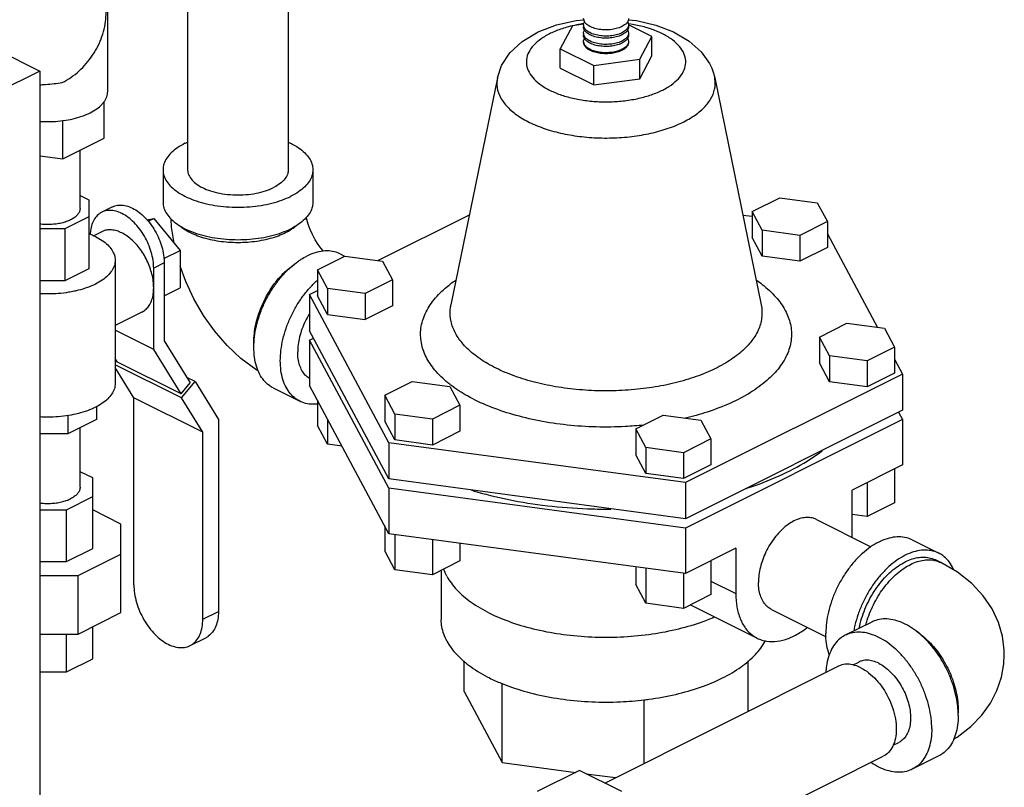
# Model space of a CAD drawing. Units: inches. Extents: x -66 to 65, y -44 to 69.
# Drawn here: x 57 to 65, y 49 to 55 of the extents above; entities that cross this region are included whole.
import ezdxf

# ---------------------------------------------------------------- set-up
doc = ezdxf.new("R2010")
doc.units = ezdxf.units.IN
doc.header["$LTSCALE"] = 1.21
doc.header["$MEASUREMENT"] = 0
doc.layers.get('0').update_dxf_attribs({"linetype": 'CONTINUOUS'})
doc.layers.add('02___PRT_ALL_AXES', color=7, linetype='CONTINUOUS')

msp = doc.modelspace()

# ---------------------------------------------------------------- linework, layer by layer
at = {"color": 7, "linetype": 'Continuous'}
for p, q in [((58.6691, 57.0634), (58.6691, 54.1869)), ((59.5091, 57.0634), (59.5091, 54.1869)), ((58.0019, 54.8391), (58.0019, 56.517)), ((55.738, 55.8597), (57.4356, 55.0109)), ((61.8799, 55.3896), (61.7771, 55.1979)), ((61.9723, 55.402), (61.8799, 55.3896)), ((61.9794, 55.4242), (61.973, 55.4484)), ((62.3417, 55.4207), (62.348, 55.3965)), ((62.5439, 55.3006), (62.3489, 55.3981)), ((62.3417, 55.3514), (62.348, 55.3272)), ((62.4412, 55.1089), (62.5439, 55.3006)), ((62.5439, 55.1382), (62.5439, 55.3006)), ((61.9794, 55.2336), (61.973, 55.2579)), ((61.9794, 55.225), (61.973, 55.2492)), ((62.3417, 55.2822), (62.348, 55.2579)), ((61.7771, 55.1979), (62.0578, 55.0575)), ((61.7771, 55.0355), (61.7771, 55.1979)), ((62.4412, 54.9465), (62.5439, 55.1382)), ((62.0578, 55.0575), (62.4412, 55.1089)), ((62.0578, 54.8952), (62.0578, 55.0575)), ((62.4412, 54.9465), (62.4412, 55.1089)), ((57.4356, 55.0109), (55.8888, 54.2375)), ((57.4356, 55.0109), (57.4356, 48.9487)), ((61.7771, 55.0355), (62.0578, 54.8952)), ((62.0578, 54.8952), (62.4412, 54.9465)), ((63.0672, 54.9543), (63.0672, 54.9543)), ((57.9724, 54.4513), (57.9724, 54.7573)), ((57.628, 54.2791), (57.628, 54.5973)), ((57.628, 54.2791), (57.9724, 54.4513)), ((57.7719, 53.8648), (57.7719, 54.351)), ((57.4356, 54.3048), (57.628, 54.2791)), ((58.4641, 54.1869), (58.4641, 53.9163)), ((59.7141, 54.1869), (59.7141, 53.9163)), ((57.7719, 53.9729), (57.8456, 53.936)), ((57.8456, 53.936), (57.8456, 53.3606)), ((63.3802, 53.8388), (63.6099, 53.9536)), ((63.6099, 53.9536), (63.9236, 53.9115)), ((63.9236, 53.9115), (64.0076, 53.7547)), ((58.0413, 53.8772), (57.9529, 53.833)), ((63.4643, 53.6819), (63.3802, 53.8388)), ((63.3802, 53.8388), (63.3802, 53.6222)), ((57.8456, 53.7936), (57.6443, 53.6929)), ((58.3298, 53.7687), (58.3858, 53.7803)), ((58.3397, 53.7573), (58.3858, 53.7803)), ((58.3858, 53.7803), (58.6067, 53.5136)), ((60.257, 53.4307), (61.0201, 53.8122)), ((63.3016, 53.8092), (63.3802, 53.7986)), ((64.0076, 53.7547), (63.778, 53.6399)), ((64.0076, 53.7547), (64.0076, 53.5382)), ((57.6443, 53.6929), (57.4356, 53.6929)), ((57.6443, 53.6929), (57.6443, 53.2599)), ((57.9529, 53.6706), (57.8853, 53.6368)), ((63.778, 53.6399), (63.4643, 53.6819)), ((63.4643, 53.6819), (63.4643, 53.4654)), ((64.0076, 53.6532), (64.4262, 52.8721)), ((63.4643, 53.4654), (63.3802, 53.6222)), ((63.778, 53.6399), (63.778, 53.4234)), ((58.4713, 53.4458), (58.6067, 53.5136)), ((58.6067, 53.5136), (58.6067, 53.2011)), ((64.0076, 53.5382), (63.778, 53.4234)), ((58.0644, 53.4318), (58.0644, 52.4034)), ((58.4742, 53.4092), (58.3858, 53.365)), ((58.4742, 53.4092), (58.4742, 52.7597)), ((59.7522, 53.3527), (59.9819, 53.4675)), ((59.9431, 53.4844), (59.9793, 53.4663)), ((59.9819, 53.4675), (60.2956, 53.4255)), ((60.2956, 53.4255), (60.3796, 53.2686)), ((63.778, 53.4234), (63.4643, 53.4654)), ((57.8456, 53.3606), (57.6443, 53.2599)), ((58.3858, 52.6865), (58.3858, 53.365)), ((59.7522, 53.3527), (59.7522, 53.1362)), ((59.8363, 53.1958), (59.7522, 53.3527)), ((57.6443, 53.2599), (57.4356, 53.2599)), ((60.3796, 53.2686), (60.15, 53.1538)), ((60.3796, 53.2686), (60.3796, 53.0521)), ((58.4742, 53.1348), (58.6067, 53.2011)), ((59.6859, 53.1451), (59.7522, 53.1783)), ((60.15, 53.1538), (59.8363, 53.1958)), ((59.8363, 53.1958), (59.8363, 52.9793)), ((60.3489, 51.9077), (59.6859, 53.1451)), ((59.6859, 53.1451), (59.6859, 52.8441)), ((59.8363, 52.9793), (59.7522, 53.1362)), ((60.15, 53.1538), (60.15, 52.9373)), ((58.2883, 52.9998), (58.0644, 52.8878)), ((60.3796, 53.0521), (60.15, 52.9373)), ((60.8658, 53.0586), (60.8659, 53.0587)), ((59.8363, 52.9793), (60.15, 52.9373)), ((58.3858, 52.6865), (58.0644, 52.8472)), ((60.3489, 51.6068), (59.6859, 52.8441)), ((63.9415, 52.7914), (64.1711, 52.9063)), ((64.1711, 52.9063), (64.4848, 52.8642)), ((64.4848, 52.8642), (64.5689, 52.7074)), ((58.4742, 52.7597), (58.6909, 52.4082)), ((59.6859, 52.7662), (59.7188, 52.7827)), ((60.3489, 51.5288), (59.6859, 52.7662)), ((59.6859, 52.7662), (59.6859, 52.3873)), ((64.0255, 52.6346), (63.9415, 52.7914)), ((63.9415, 52.7914), (63.9415, 52.5749)), ((58.6144, 52.3158), (58.3858, 52.6865)), ((64.5689, 52.7074), (64.3392, 52.5926)), ((64.5689, 52.7074), (64.5689, 52.4909)), ((58.0841, 52.581), (58.0644, 52.6129)), ((58.0644, 52.5949), (58.0707, 52.6026)), ((64.3392, 52.5926), (64.0255, 52.6346)), ((64.0255, 52.6346), (64.0255, 52.4181)), ((64.3392, 52.5926), (64.3392, 52.3761)), ((64.5689, 52.6059), (64.6352, 52.482)), ((58.6181, 52.2826), (58.0644, 52.5594)), ((58.2204, 52.2832), (58.0644, 52.5361)), ((58.6144, 52.3158), (58.0841, 52.581)), ((64.0255, 52.4181), (63.9415, 52.5749)), ((58.6181, 52.2826), (58.7314, 52.4193)), ((58.7314, 52.4193), (58.663, 52.4535)), ((58.7314, 52.4193), (58.9257, 52.1043)), ((60.3135, 52.3054), (60.5431, 52.4202)), ((60.5431, 52.4202), (60.8568, 52.3782)), ((64.6352, 52.482), (62.8236, 51.5762)), ((64.5689, 52.4909), (64.3392, 52.3761)), ((64.6352, 52.482), (64.6352, 52.181)), ((58.6144, 52.3158), (58.6909, 52.4082)), ((59.3841, 52.3663), (59.605, 52.2559)), ((60.3489, 51.15), (59.6859, 52.3873)), ((60.8568, 52.3782), (60.9409, 52.2213)), ((64.3392, 52.3761), (64.0255, 52.4181)), ((58.7949, 51.996), (58.2204, 52.2832)), ((58.2204, 50.7225), (58.2204, 52.2832)), ((58.7949, 51.996), (58.6181, 52.2826)), ((59.7522, 52.2634), (59.7522, 52.0537)), ((60.3135, 52.3054), (60.3135, 52.0889)), ((60.3975, 52.1485), (60.3135, 52.3054)), ((57.9081, 52.2095), (57.9081, 52.1027)), ((60.9409, 52.2213), (60.7112, 52.1065)), ((60.9409, 52.2213), (60.9409, 52.0048)), ((64.6352, 52.181), (62.8236, 51.2752)), ((57.6702, 52.1352), (57.6702, 51.9838)), ((57.9081, 52.1027), (57.6702, 51.9838)), ((58.9257, 52.1043), (58.9257, 50.5006)), ((59.8363, 52.1066), (59.8363, 51.8968)), ((60.7112, 52.1065), (60.3975, 52.1485)), ((60.3975, 52.1485), (60.3975, 51.932)), ((60.7112, 52.1065), (60.7112, 51.89)), ((62.4081, 52.0248), (62.6377, 52.1396)), ((62.6377, 52.1396), (62.9514, 52.0976)), ((64.6352, 52.1031), (62.8236, 51.1973)), ((62.9514, 52.0976), (63.0355, 51.9407)), ((64.6023, 52.1646), (64.6352, 52.1031)), ((64.6352, 52.1031), (64.6352, 51.7242)), ((57.7719, 51.5374), (57.7719, 52.0346)), ((59.8363, 51.8968), (59.7522, 52.0537)), ((60.3975, 51.932), (60.3135, 52.0889)), ((62.4922, 51.8679), (62.4081, 52.0248)), ((62.4081, 52.0248), (62.4081, 51.8083)), ((57.6702, 51.9838), (57.4356, 51.9838)), ((58.7949, 50.4352), (58.7949, 51.996)), ((60.7112, 51.89), (60.3975, 51.932)), ((60.9409, 52.0048), (60.7112, 51.89)), ((63.0355, 51.9407), (62.8059, 51.8259)), ((63.0355, 51.9407), (63.0355, 51.7242)), ((59.9574, 51.8806), (59.8363, 51.8968)), ((62.8236, 51.5762), (60.3489, 51.9077)), ((60.3489, 51.9077), (60.3489, 51.6068)), ((62.8059, 51.8259), (62.4922, 51.8679)), ((62.4922, 51.8679), (62.4922, 51.6514)), ((62.4922, 51.6514), (62.4081, 51.8083)), ((62.8059, 51.8259), (62.8059, 51.6094)), ((63.0355, 51.7242), (62.8059, 51.6094)), ((64.5689, 51.691), (64.5689, 51.4084)), ((57.8769, 51.615), (57.7719, 51.6675)), ((57.8769, 51.0267), (57.8769, 51.615)), ((62.8236, 51.2752), (60.3489, 51.6068)), ((62.8059, 51.6094), (62.4922, 51.6514)), ((62.8236, 51.1973), (60.3489, 51.5288)), ((60.3489, 51.5288), (60.3489, 51.15)), ((62.8236, 51.5762), (62.8236, 51.2752)), ((64.3392, 51.5762), (64.3392, 51.2935)), ((57.6572, 51.3499), (57.8769, 51.4597)), ((64.5689, 51.4084), (64.3392, 51.2935)), ((57.4356, 51.3499), (57.6572, 51.3499)), ((57.6572, 50.9169), (57.6572, 51.3499)), ((58.1113, 51.2306), (57.8769, 51.3477)), ((64.3392, 51.2935), (64.2156, 51.3101)), ((58.1113, 50.491), (58.1113, 51.2306)), ((60.3135, 51.2161), (60.3135, 51.0063)), ((62.8236, 51.1973), (62.8236, 50.8184)), ((63.9173, 51.2681), (64.3712, 51.0411)), ((62.8236, 50.8184), (60.3489, 51.15)), ((60.3975, 51.1435), (60.3975, 50.8495)), ((57.6572, 50.9169), (57.8769, 51.0267)), ((60.7112, 51.1014), (60.7112, 50.8075)), ((60.9409, 51.0707), (60.9409, 50.9223)), ((64.7161, 51.0979), (64.937, 50.9874)), ((57.7543, 50.7997), (58.1113, 50.9781)), ((60.3975, 50.8495), (60.3135, 51.0063)), ((57.4356, 50.9169), (57.6572, 50.9169)), ((60.9409, 50.9223), (60.7112, 50.8075)), ((62.4081, 50.8741), (62.4081, 50.7257)), ((62.4922, 50.8628), (62.4922, 50.5689)), ((63.0355, 50.9243), (63.0355, 50.6417)), ((64.9533, 50.9094), (64.9091, 50.9315)), ((57.4356, 50.7997), (57.7543, 50.7997)), ((57.7543, 50.3125), (57.7543, 50.7997)), ((60.7112, 50.8075), (60.3975, 50.8495)), ((62.8059, 50.8208), (62.8059, 50.5268)), ((62.4922, 50.5689), (62.4081, 50.7257)), ((63.0355, 50.6417), (62.8059, 50.5268)), ((62.8059, 50.5268), (62.4922, 50.5689)), ((57.7543, 50.3125), (58.1113, 50.491)), ((58.7949, 50.4352), (58.9257, 50.5006)), ((63.5416, 50.5168), (63.9965, 50.2893)), ((57.8769, 50.1065), (57.8769, 50.3738)), ((64.378, 50.4129), (64.157, 50.3024)), ((57.4356, 50.3125), (57.7543, 50.3125)), ((57.6572, 49.9967), (57.6572, 50.3125)), ((58.6893, 50.2155), (58.8201, 50.2809)), ((57.6572, 49.9967), (57.8769, 50.1065)), ((60.9755, 49.833), (60.9755, 50.0885)), ((62.1491, 49.0692), (64.0979, 50.0436)), ((63.3456, 49.6675), (63.3456, 50.0885)), ((64.2213, 50.055), (64.2688, 50.0788)), ((57.4356, 49.9967), (57.6572, 49.9967)), ((61.293, 49.2404), (61.293, 49.9019)), ((60.9755, 49.833), (61.293, 49.2404)), ((62.4781, 49.2337), (62.4781, 49.7615)), ((64.5557, 49.3837), (64.6043, 49.408)), ((61.293, 49.2404), (61.9077, 49.1581)), ((63.0294, 48.5702), (64.4735, 49.2923)), ((64.937, 49.2949), (64.7161, 49.1844)), ((61.9396, 49.174), (61.586, 48.9972)), ((62.2931, 48.9972), (61.9396, 49.174)), ((61.9947, 49.1464), (62.2382, 49.1138))]:
    msp.add_line(p, q, dxfattribs=at)
for points in [[(61.2539, 54.9543), (61.2894, 55.0584), (61.3574, 55.1618), (61.4604, 55.2574), (61.5949, 55.3372), (61.7482, 55.3955), (61.911, 55.4328), (61.974, 55.4396)], [(62.3471, 55.4395), (62.4144, 55.4321), (62.5749, 55.3949), (62.7246, 55.338), (62.8546, 55.2618), (62.9552, 55.1716), (63.0235, 55.0745)], [(63.0235, 55.0745), (63.0424, 55.0348), (63.0569, 54.9948), (63.0672, 54.9543)], [(58.5565, 53.5742), (58.535, 53.7086), (58.5313, 53.7754)], [(59.8029, 53.5084), (59.7837, 53.5303), (59.7582, 53.5644), (59.7333, 53.6034), (59.7104, 53.6457), (59.6907, 53.6895), (59.675, 53.7327), (59.6635, 53.7731), (59.6599, 53.7912)], [(59.26, 52.5068), (59.2392, 52.5189), (59.1142, 52.6127), (58.9982, 52.7216), (58.8937, 52.8421), (58.8011, 52.9721), (58.721, 53.1097), (58.6536, 53.2534), (58.6067, 53.3825)], [(65.4839, 50.1411), (65.483, 50.1785), (65.4682, 50.2939), (65.4345, 50.4096), (65.3814, 50.5224), (65.3079, 50.6306), (65.2123, 50.7331), (65.0932, 50.8275), (64.9533, 50.9094)], [(65.0613, 49.4358), (65.0896, 49.4523), (65.2035, 49.5411), (65.2955, 49.6364), (65.3678, 49.7368), (65.4223, 49.8423), (65.4595, 49.9511), (65.4798, 50.0633), (65.4839, 50.1411)]]:
    msp.add_lwpolyline(points, dxfattribs=at)
for points, start_tangent, end_tangent in [([(57.6226, 54.9146), (57.6948, 54.9578), (57.7622, 55.0114), (57.8232, 55.074), (57.8764, 55.1441), (57.9204, 55.22), (57.9542, 55.2999), (57.9769, 55.3817), (57.9879, 55.4634), (57.9871, 55.5431)], (0.890855, 0.454289), (-0.086867, 0.99622)), ([(61.8779, 55.3879), (61.8191, 55.3723), (61.72, 55.3361), (61.6359, 55.2913), (61.5697, 55.2396), (61.5236, 55.1828), (61.4992, 55.1226), (61.4973, 55.0612), (61.518, 55.0008)], (-0.973544, -0.228501), (0.472347, -0.881412)), ([(61.8801, 55.3885), (61.8779, 55.3879)], (-0.974044, -0.226359), (-0.973544, -0.228501)), ([(61.9695, 55.4055), (61.9298, 55.3988), (61.9053, 55.394)], (-0.988942, -0.148306), (-0.979122, -0.203272)), ([(61.9718, 55.4058), (61.9695, 55.4055)], (-0.989222, -0.14642), (-0.988942, -0.148306)), ([(61.9755, 55.4063), (61.9718, 55.4058)], (-0.989673, -0.143345), (-0.989222, -0.14642)), ([(61.9731, 55.3965), (61.9731, 55.3987), (61.9805, 55.4226)], (-0.004445, 0.99999), (0.496806, 0.867862)), ([(61.9761, 55.3798), (61.9731, 55.3965)], (-0.334881, 0.94226), (-0.004445, 0.99999)), ([(61.9738, 55.3708), (61.9731, 55.3791)], (-0.178014, 0.984028), (-0.004445, 0.99999)), ([(61.9794, 55.3722), (61.9761, 55.3798)], (-0.472347, 0.881412), (-0.334881, 0.94226)), ([(62.3328, 55.4114), (62.3158, 55.3959), (62.2799, 55.3761), (62.2344, 55.3622), (62.1828, 55.3553), (62.1295, 55.356), (62.0786, 55.3641), (62.0344, 55.379), (62.0004, 55.3996), (61.9794, 55.4242)], (-0.650559, -0.759456), (-0.472347, 0.881412)), ([(62.348, 55.4484), (62.348, 55.4462), (62.3391, 55.4199), (62.3328, 55.4114)], (0.004445, -0.99999), (-0.650559, -0.759456)), ([(62.348, 55.3791), (62.348, 55.3769), (62.3391, 55.3506), (62.3328, 55.3421)], (0.004445, -0.99999), (-0.650559, -0.759456)), ([(62.348, 55.3965), (62.348, 55.3942), (62.3391, 55.3679)], (0.004445, -0.99999), (-0.533411, -0.845856)), ([(62.3404, 55.4229), (62.3417, 55.4207)], (0.506717, -0.862112), (0.472347, -0.881412)), ([(62.3494, 55.4058), (62.346, 55.4063)], (-0.989214, 0.146477), (-0.989626, 0.143667)), ([(62.352, 55.4054), (62.3494, 55.4058)], (-0.988898, 0.148597), (-0.989214, 0.146477)), ([(62.8031, 55.1729), (62.7606, 55.2305), (62.6976, 55.2831), (62.6163, 55.3291), (62.5195, 55.3669), (62.4105, 55.3951), (62.352, 55.4054)], (-0.472347, 0.881412), (-0.988898, 0.148597)), ([(61.9731, 55.3272), (61.9731, 55.3294), (61.9805, 55.3533)], (-0.004445, 0.99999), (0.496806, 0.867862)), ([(61.9761, 55.3105), (61.9731, 55.3272)], (-0.334881, 0.94226), (-0.004445, 0.99999)), ([(61.9738, 55.3015), (61.9731, 55.3099)], (-0.178014, 0.984028), (-0.004445, 0.99999)), ([(61.9794, 55.3549), (61.9738, 55.3708)], (-0.472347, 0.881412), (-0.178014, 0.984028)), ([(61.9794, 55.2856), (61.9738, 55.3015)], (-0.472347, 0.881412), (-0.178014, 0.984028)), ([(61.9794, 55.3029), (61.9761, 55.3105)], (-0.472347, 0.881412), (-0.334881, 0.94226)), ([(61.9868, 55.3612), (61.9794, 55.3722)], (-0.630272, 0.776374), (-0.472347, 0.881412)), ([(62.3328, 55.3421), (62.3158, 55.3266), (62.2799, 55.3068), (62.2344, 55.293), (62.1828, 55.286), (62.1295, 55.2867), (62.0786, 55.2948), (62.0344, 55.3098), (62.0004, 55.3303), (61.9794, 55.3549)], (-0.650559, -0.759456), (-0.472347, 0.881412)), ([(61.9868, 55.2919), (61.9794, 55.3029)], (-0.630272, 0.776374), (-0.472347, 0.881412)), ([(62.0004, 55.3477), (61.9868, 55.3612)], (-0.772043, 0.635571), (-0.630272, 0.776374)), ([(62.3391, 55.3679), (62.3158, 55.3439), (62.2799, 55.3242), (62.2344, 55.3103), (62.1828, 55.3034), (62.1295, 55.304), (62.0786, 55.3121), (62.0344, 55.3271), (62.0004, 55.3477)], (-0.533411, -0.845856), (-0.772043, 0.635571)), ([(62.3391, 55.2986), (62.3158, 55.2746), (62.2799, 55.2549), (62.2344, 55.241), (62.1828, 55.2341), (62.1295, 55.2347), (62.0786, 55.2428), (62.0344, 55.2578), (62.0004, 55.2784)], (-0.533411, -0.845856), (-0.772043, 0.635571)), ([(62.348, 55.3099), (62.348, 55.3076), (62.3391, 55.2813), (62.3328, 55.2728)], (0.004445, -0.99999), (-0.650559, -0.759456)), ([(62.348, 55.3272), (62.348, 55.3249), (62.3391, 55.2986)], (0.004445, -0.99999), (-0.533411, -0.845856)), ([(62.3404, 55.3536), (62.3417, 55.3514)], (0.506717, -0.862112), (0.472347, -0.881412)), ([(61.9731, 55.2579), (61.9731, 55.2601), (61.9805, 55.284)], (-0.004445, 0.99999), (0.496806, 0.867862)), ([(62.3285, 55.2682), (62.3158, 55.2573), (62.2799, 55.2376), (62.2344, 55.2237), (62.1828, 55.2168), (62.1295, 55.2174), (62.0786, 55.2255), (62.0344, 55.2405), (62.0004, 55.2611), (61.9794, 55.2856)], (-0.705359, -0.70885), (-0.472347, 0.881412)), ([(62.348, 55.2579), (62.348, 55.2557), (62.3391, 55.2293), (62.3158, 55.2053), (62.2799, 55.1856), (62.2344, 55.1717), (62.1828, 55.1648), (62.1295, 55.1654), (62.0786, 55.1736), (62.0344, 55.1885), (62.0004, 55.2091), (61.9794, 55.2336)], (0.004445, -0.99999), (-0.472347, 0.881412)), ([(62.348, 55.2492), (62.3417, 55.225), (62.3229, 55.2024), (62.2931, 55.1829), (62.2543, 55.168), (62.2091, 55.1587), (62.1605, 55.1555), (62.112, 55.1587), (62.0668, 55.168), (62.028, 55.1829), (61.9982, 55.2024), (61.9794, 55.225)], (-0.000192, -1), (-0.472347, 0.881412)), ([(62.0004, 55.2784), (61.9868, 55.2919)], (-0.772043, 0.635571), (-0.630272, 0.776374)), ([(62.3328, 55.2728), (62.3285, 55.2682)], (-0.650559, -0.759456), (-0.705359, -0.70885)), ([(62.3404, 55.2843), (62.3417, 55.2822)], (0.506717, -0.862112), (0.472347, -0.881412)), ([(61.518, 55.0008), (61.5605, 54.9433), (61.6235, 54.8906), (61.7048, 54.8446), (61.8016, 54.8068), (61.9106, 54.7786), (62.0282, 54.7609), (62.1503, 54.7543), (62.2727, 54.759), (62.3913, 54.7749), (62.502, 54.8014), (62.6011, 54.8376), (62.6852, 54.8824), (62.7514, 54.9341), (62.7975, 54.9909), (62.8219, 55.0511), (62.8238, 55.1125), (62.8031, 55.1729)], (0.472347, -0.881412), (-0.472347, 0.881412)), ([(57.4356, 54.8966), (57.4831, 54.8992), (57.5559, 54.9063), (57.6226, 54.9146)], (0.999486, 0.032054), (0.992345, 0.123494)), ([(61.2539, 54.9543), (61.2518, 54.8729), (61.2802, 54.79)], (-0.199126, -0.979974), (0.472347, -0.881412)), ([(61.2802, 54.79), (61.3385, 54.7111), (61.4248, 54.639), (61.5362, 54.5759), (61.6689, 54.5242), (61.8182, 54.4856), (61.9793, 54.4613), (62.1465, 54.4523), (62.3142, 54.4588), (62.4767, 54.4805), (62.6284, 54.5168), (62.7641, 54.5665), (62.8793, 54.6277), (62.9701, 54.6986), (63.0332, 54.7765), (63.0667, 54.8589), (63.0693, 54.943), (63.0672, 54.9543)], (0.472347, -0.881412), (-0.200885, 0.979615)), ([(57.982, 54.7692), (57.9848, 54.7744), (58, 54.8173), (58.0019, 54.8391)], (0.502731, 0.864443), (0.000001, 1)), ([(57.8554, 54.6623), (57.9115, 54.6957), (57.955, 54.7334), (57.9737, 54.7564)], (0.894427, 0.447214), (0.574096, 0.818788)), ([(57.9737, 54.7564), (57.982, 54.7692)], (0.574096, 0.818788), (0.502731, 0.864443)), ([(57.6313, 54.5976), (57.7132, 54.6125), (57.7887, 54.6343), (57.8554, 54.6623)], (0.991145, 0.132782), (0.894427, 0.447214)), ([(57.4355, 54.5913), (57.4583, 54.59), (57.5455, 54.59), (57.6286, 54.5972)], (0.99777, -0.06674), (0.991535, 0.129839)), ([(57.6286, 54.5972), (57.6313, 54.5976)], (0.991535, 0.129839), (0.991145, 0.132782)), ([(58.6471, 54.4079), (58.5834, 54.3706), (58.5322, 54.3288), (58.4946, 54.2835), (58.4717, 54.2358), (58.4641, 54.1869)], (-0.894427, -0.447214), (-0.000001, -1)), ([(58.6471, 54.4079), (58.6686, 54.4181)], (0.894427, 0.447214), (0.910334, 0.413875)), ([(59.5095, 54.4181), (59.531, 54.4079), (59.5947, 54.3706), (59.6459, 54.3288), (59.6835, 54.2835), (59.7064, 54.2358), (59.7141, 54.1869)], (0.910329, -0.413886), (-0.000001, -1)), ([(58.4641, 54.1869), (58.4717, 54.138), (58.4946, 54.0903), (58.5322, 54.045), (58.5834, 54.0032), (58.6471, 53.9659), (58.7217, 53.9341), (58.8053, 53.9085), (58.8959, 53.8897), (58.9913, 53.8783), (59.0891, 53.8744), (59.1868, 53.8783), (59.2822, 53.8897), (59.3728, 53.9085), (59.4564, 53.9341), (59.531, 53.9659)], (-0.000001, -1), (0.894427, 0.447214)), ([(58.6691, 54.1869), (58.6696, 54.1759), (58.6834, 54.1326), (58.7148, 54.0916), (58.7626, 54.0547), (58.8247, 54.0237), (58.8984, 53.9998), (58.9803, 53.9841), (59.0671, 53.9772), (59.1548, 53.9795), (59.2396, 53.9909), (59.3178, 54.0108), (59.386, 54.0384)], (-0.002723, -0.999996), (0.894427, 0.447214)), ([(59.509, 54.1869), (59.5039, 54.1541), (59.4812, 54.1116), (59.4413, 54.0725), (59.386, 54.0384)], (-0.002723, -0.999996), (-0.894427, -0.447214)), ([(59.7141, 54.1869), (59.7064, 54.138), (59.6835, 54.0903), (59.6459, 54.045), (59.5947, 54.0032), (59.531, 53.9659)], (-0.000001, -1), (-0.894427, -0.447214)), ([(58.4641, 53.9163), (58.4717, 53.8674), (58.4946, 53.8197), (58.5322, 53.7744), (58.5834, 53.7326), (58.6471, 53.6953), (58.7217, 53.6635), (58.8053, 53.6378), (58.8959, 53.6191), (58.9913, 53.6076), (59.0891, 53.6038), (59.1868, 53.6076), (59.2822, 53.6191), (59.3728, 53.6378), (59.4564, 53.6635), (59.531, 53.6953)], (-0.000001, -1), (0.894427, 0.447214)), ([(59.7141, 53.9163), (59.7064, 53.8674), (59.6835, 53.8197), (59.6459, 53.7744), (59.5947, 53.7326), (59.531, 53.6953)], (-0.000001, -1), (-0.894427, -0.447214)), ([(57.7719, 53.8648), (57.7709, 53.853), (57.7627, 53.8299), (57.7466, 53.8078), (57.7231, 53.7874), (57.6928, 53.7694), (57.6568, 53.7542), (57.616, 53.7425), (57.5718, 53.7344), (57.5254, 53.7303), (57.4784, 53.7303), (57.4356, 53.7339)], (0.000001, -1), (-0.992068, 0.125699)), ([(57.9529, 53.833), (57.9331, 53.8209), (57.9001, 53.7882), (57.8756, 53.7444), (57.8605, 53.691), (57.8559, 53.6489)], (-0.894399, -0.447269), (-0.048822, -0.998808)), ([(58.3858, 53.365), (58.3807, 53.4309), (58.3656, 53.4994), (58.3411, 53.5678), (58.3081, 53.6334), (58.268, 53.6939), (58.2222, 53.7468), (58.1724, 53.7902), (58.1206, 53.8223), (58.0689, 53.842), (58.0191, 53.8484), (57.9733, 53.8413), (57.9529, 53.833)], (0, 1), (-0.894399, -0.447269)), ([(58.0413, 53.8772), (58.0616, 53.8855), (58.1074, 53.8926), (58.1572, 53.8862), (58.209, 53.8665), (58.2607, 53.8344), (58.3105, 53.791), (58.3563, 53.7381), (58.3965, 53.6776), (58.4295, 53.612), (58.454, 53.5436), (58.4691, 53.4751), (58.4742, 53.4092)], (0.894399, 0.447269), (0, -1)), ([(57.8459, 53.6543), (57.8996, 53.6307), (57.957, 53.5971), (58.0031, 53.5595), (58.0369, 53.5187), (58.0575, 53.4758), (58.0644, 53.4318)], (0.932816, -0.360353), (-0.000001, -1)), ([(58.3858, 53.2026), (58.3822, 53.2579), (58.3714, 53.3153), (58.3538, 53.3732), (58.3299, 53.4301), (58.3002, 53.4843), (58.2656, 53.5346), (58.2271, 53.5794), (58.1857, 53.6175), (58.1425, 53.6479), (58.0987, 53.6698), (58.0555, 53.6826), (58.0141, 53.6859), (57.9756, 53.6796), (57.9529, 53.6706)], (0, 1), (-0.894562, -0.446944)), ([(58.604, 53.7197), (58.6387, 53.6936), (58.6913, 53.6633), (58.752, 53.637), (58.8195, 53.6153), (58.8925, 53.5986), (58.9695, 53.5873), (59.0489, 53.5816), (59.1292, 53.5816), (59.2086, 53.5873), (59.2856, 53.5986), (59.3586, 53.6153), (59.4261, 53.637), (59.4868, 53.6633)], (0.761331, -0.648364), (0.894427, 0.447214)), ([(59.4868, 53.6633), (59.534, 53.6901)], (0.894427, 0.447214), (0.839723, 0.543015)), ([(59.534, 53.6901), (59.5394, 53.6936), (59.5741, 53.7197)], (0.839723, 0.543015), (0.761322, 0.648374)), ([(59.9431, 53.4844), (59.9233, 53.4931), (59.8642, 53.508), (59.8001, 53.5084), (59.7327, 53.4945), (59.6636, 53.4666)], (-0.894314, 0.447439), (-0.894427, -0.447214)), ([(58.0644, 53.4318), (58.0575, 53.3878), (58.0369, 53.3449), (58.0031, 53.3041), (57.957, 53.2665), (57.8996, 53.2329)], (-0.000001, -1), (-0.894427, -0.447214)), ([(59.3841, 52.3663), (59.3511, 52.3864), (59.306, 52.4284), (59.2698, 52.4827), (59.2433, 52.5479), (59.2271, 52.6224), (59.2216, 52.7044), (59.2271, 52.7918), (59.2433, 52.8825), (59.2698, 52.9742), (59.306, 53.0647), (59.3511, 53.1518), (59.4038, 53.2334), (59.4629, 53.3073), (59.527, 53.3719), (59.5944, 53.4254), (59.6162, 53.4398)], (-0.894314, 0.447439), (0.845304, 0.534286)), ([(59.6162, 53.4398), (59.6636, 53.4666)], (0.845304, 0.534286), (0.894427, 0.447214)), ([(59.2221, 52.7261), (59.2216, 52.7486), (59.2257, 52.8199), (59.2377, 52.8939), (59.2576, 52.9689), (59.2848, 53.0435), (59.3188, 53.1162), (59.3589, 53.1854), (59.4043, 53.2497), (59.4542, 53.308), (59.5073, 53.3588), (59.5628, 53.4013), (59.5678, 53.4047)], (-0.038803, 0.999247), (0.834571, 0.5509)), ([(59.6051, 52.2559), (59.572, 52.2759), (59.527, 52.318), (59.4908, 52.3723), (59.4642, 52.4375), (59.448, 52.512), (59.4426, 52.5939), (59.448, 52.6813), (59.4642, 52.772), (59.4908, 52.8637), (59.527, 52.9543), (59.572, 53.0414), (59.6248, 53.1229), (59.6839, 53.1968), (59.748, 53.2614), (59.752, 53.265)], (-0.894314, 0.447439), (0.748826, 0.662767)), ([(60.6656, 52.6133), (60.6223, 52.7285), (60.6145, 52.8488), (60.6449, 52.9701), (60.7136, 53.0881), (60.8182, 53.1986), (60.9062, 53.2668)], (-0.472347, 0.881412), (0.822482, 0.568791)), ([(63.4149, 53.2668), (63.4642, 53.2305), (63.5778, 53.1244), (63.6554, 53.0138)], (0.822292, -0.569066), (0.472347, -0.881412)), ([(57.7218, 53.1729), (57.6757, 53.1643), (57.5899, 53.154), (57.5019, 53.1505), (57.4356, 53.1525)], (-0.978171, -0.207801), (-0.99824, 0.0593)), ([(57.8996, 53.2329), (57.8325, 53.2043), (57.7573, 53.1812), (57.7218, 53.1729)], (-0.894427, -0.447214), (-0.978171, -0.207801)), ([(58.2883, 52.9998), (58.3002, 53.0065), (58.3299, 53.0311), (58.3538, 53.064), (58.3714, 53.1044), (58.3822, 53.151), (58.3858, 53.2026)], (0.894562, 0.446944), (0, 1)), ([(60.9035, 52.824), (60.867, 52.921), (60.8605, 53.0222), (60.8659, 53.0585)], (-0.472347, 0.881412), (0.200787, 0.979635)), ([(63.4552, 53.0587), (63.4606, 52.9627), (63.435, 52.8607), (63.3773, 52.7615), (63.2893, 52.6686), (63.1739, 52.5841), (63.0334, 52.5098), (62.8708, 52.4472), (62.6906, 52.3981), (62.4973, 52.3639), (62.2958, 52.3453), (62.0906, 52.3427), (61.8872, 52.3562), (61.6912, 52.3855), (61.5068, 52.4298), (61.3377, 52.4883), (61.1885, 52.5598), (61.0643, 52.6417), (60.9688, 52.7309), (60.9035, 52.824)], (0.199755, -0.979846), (-0.472347, 0.881412)), ([(63.6554, 53.0138), (63.6988, 52.8986), (63.7066, 52.7783), (63.6762, 52.657), (63.6075, 52.539), (63.5029, 52.4285), (63.3656, 52.328), (63.1986, 52.2396), (63.0053, 52.1652), (62.8213, 52.1138)], (0.472347, -0.881412), (-0.973259, -0.229709)), ([(59.6857, 52.9856), (59.6834, 52.9819), (59.6502, 52.9211), (59.6234, 52.8574), (59.6037, 52.7925), (59.5916, 52.7283), (59.5876, 52.6664)], (-0.528963, -0.848645), (0, -1)), ([(59.6858, 52.4452), (59.6834, 52.4467), (59.6502, 52.4743), (59.6234, 52.5112), (59.6037, 52.5563), (59.5916, 52.6085), (59.5876, 52.6664)], (-0.856525, 0.516105), (0, 1)), ([(60.8569, 52.3965), (60.7433, 52.5026), (60.6656, 52.6133)], (-0.787984, 0.615696), (-0.472347, 0.881412)), ([(58.0644, 52.4034), (58.0575, 52.3594), (58.0369, 52.3165), (58.0031, 52.2757), (57.957, 52.2381), (57.8996, 52.2045)], (-0.000001, -1), (-0.894427, -0.447214)), ([(60.8648, 52.3904), (60.8569, 52.3965)], (-0.79404, 0.607865), (-0.787984, 0.615696)), ([(62.475, 52.0559), (62.3213, 52.0439), (62.0773, 52.0408), (61.8355, 52.057), (61.6023, 52.0918), (61.383, 52.1445), (61.1819, 52.2141), (61.0045, 52.2991), (60.8648, 52.3904)], (-0.994657, -0.103234), (-0.79404, 0.607865)), ([(59.7523, 52.2323), (59.748, 52.2318), (59.6839, 52.2323), (59.6248, 52.2471), (59.6051, 52.2559)], (-0.993373, -0.114933), (-0.894314, 0.447439)), ([(57.8996, 52.2045), (57.8325, 52.1759), (57.7573, 52.1528), (57.6757, 52.1359), (57.5899, 52.1256), (57.5019, 52.1221), (57.4356, 52.1241)], (-0.894427, -0.447214), (-0.99824, 0.0593)), ([(63.327, 51.5264), (63.3363, 51.5294), (63.605, 51.6325), (63.8382, 51.7554), (63.9379, 51.822)], (0.952128, 0.305701), (0.809486, 0.58714)), ([(63.9379, 51.822), (63.9603, 51.8386)], (0.809486, 0.58714), (0.798057, 0.602581)), ([(63.9603, 51.8386), (63.9652, 51.8423)], (0.798057, 0.602581), (0.795437, 0.606036)), ([(57.7719, 51.5374), (57.7709, 51.5256), (57.7627, 51.5024), (57.7466, 51.4803), (57.7231, 51.4599), (57.6928, 51.4419)], (-0.000001, -1), (-0.894427, -0.447214)), ([(57.4356, 51.4065), (57.4784, 51.4029), (57.5254, 51.4029), (57.5718, 51.407), (57.616, 51.415), (57.6568, 51.4268), (57.6928, 51.4419)], (0.992069, -0.125696), (0.894427, 0.447214)), ([(61.0386, 51.5125), (61.0812, 51.4999), (61.3869, 51.427), (61.7117, 51.3789), (62.0476, 51.3568), (62.2003, 51.3555)], (0.956746, -0.290924), (0.999958, 0.009213)), ([(63.9173, 51.2681), (63.8919, 51.2782), (63.8487, 51.2852), (63.8023, 51.2815), (63.754, 51.2672), (63.7049, 51.2427), (63.6565, 51.2086), (63.6101, 51.1659), (63.567, 51.1157), (63.5283, 51.0595), (63.4951, 50.9987), (63.4682, 50.935), (63.4485, 50.8701), (63.4365, 50.8058), (63.4325, 50.7439)], (-0.894562, 0.446944), (0, -1)), ([(64.716, 51.0979), (64.6963, 51.1067), (64.6372, 51.1215), (64.5731, 51.1219), (64.5057, 51.108), (64.4365, 51.0801), (64.3674, 51.0389), (64.3, 50.9854), (64.2359, 50.9208), (64.1768, 50.8469), (64.124, 50.7654), (64.079, 50.6783), (64.0428, 50.5877), (64.0162, 50.496), (64, 50.4053), (63.9946, 50.3179)], (-0.894315, 0.447439), (0, -1)), ([(64.937, 50.9874), (64.9173, 50.9962), (64.8582, 51.011), (64.7941, 51.0115), (64.7267, 50.9976), (64.6575, 50.9697), (64.5884, 50.9284), (64.5209, 50.8749), (64.4569, 50.8103), (64.3978, 50.7364), (64.345, 50.6549), (64.3, 50.5678), (64.2637, 50.4772), (64.2372, 50.3855), (64.2275, 50.3385)], (-0.894315, 0.447439), (-0.174089, -0.98473)), ([(64.273, 50.361), (64.2774, 50.3819), (64.2992, 50.4606), (64.3289, 50.5385), (64.3659, 50.6139), (64.4095, 50.6853), (64.4586, 50.7508), (64.5122, 50.8092), (64.569, 50.8591), (64.6278, 50.8993), (64.6872, 50.929), (64.746, 50.9476), (64.8028, 50.9545), (64.8564, 50.9497), (64.9055, 50.9332), (64.9091, 50.9315)], (0.191697, 0.981454), (0.894345, -0.447379)), ([(65.0628, 50.8468), (65.0513, 50.871), (65.0151, 50.9253), (64.97, 50.9674), (64.937, 50.9874)], (-0.39603, 0.918237), (-0.894315, 0.447439)), ([(64.3287, 50.3889), (64.3399, 50.4278), (64.3671, 50.5024), (64.4011, 50.575), (64.4412, 50.6442), (64.4867, 50.7086), (64.5365, 50.7668), (64.5897, 50.8177), (64.6451, 50.8602), (64.7017, 50.8934), (64.7583, 50.9168), (64.8138, 50.9297), (64.8669, 50.932), (64.9167, 50.9236), (64.9533, 50.9094)], (0.25395, 0.967217), (0.894578, -0.446911)), ([(58.2204, 50.7225), (58.2259, 50.6511), (58.2423, 50.5769), (58.2688, 50.5028), (58.3045, 50.4317), (58.348, 50.3661), (58.3976, 50.3088), (58.4516, 50.2618), (58.5076, 50.227), (58.5637, 50.2057), (58.6176, 50.1988), (58.6673, 50.2065), (58.6893, 50.2155)], (0, -1), (0.894399, 0.447269)), ([(63.5416, 50.5168), (63.5283, 50.5243), (63.4951, 50.5518), (63.4682, 50.5887), (63.4485, 50.6339), (63.4365, 50.6861), (63.4325, 50.7439)], (-0.894562, 0.446944), (0, 1)), ([(58.9257, 50.5006), (58.9202, 50.4347), (58.9038, 50.3769), (58.8773, 50.3294), (58.8416, 50.2939), (58.8201, 50.2809)], (0, -1), (-0.894399, -0.447269)), ([(58.6893, 50.2155), (58.7108, 50.2285), (58.7465, 50.2639), (58.773, 50.3115), (58.7894, 50.3693), (58.7949, 50.4352)], (0.894399, 0.447269), (0, 1)), ([(65.098, 49.677), (65.094, 49.7203), (65.0778, 49.811), (65.0513, 49.9027), (65.0151, 49.9932), (64.97, 50.0804), (64.9173, 50.1619), (64.8582, 50.2358), (64.7941, 50.3004), (64.7267, 50.3539), (64.6575, 50.3951), (64.5884, 50.423), (64.5209, 50.4369), (64.4569, 50.4365), (64.3978, 50.4216), (64.378, 50.4129)], (-0.063465, 0.997984), (-0.894315, -0.447439)), ([(64.0232, 50.1407), (64.0162, 50.1615), (64, 50.236), (63.9946, 50.3179)], (-0.343134, 0.939286), (0, 1)), ([(64.1571, 50.3024), (64.124, 50.2824), (64.079, 50.2403), (64.0428, 50.186), (64.0162, 50.1208), (64, 50.0463), (63.9952, 49.993)], (-0.894315, -0.447439), (-0.04463, -0.999004)), ([(64.8785, 49.5224), (64.873, 49.6098), (64.8569, 49.7005), (64.8303, 49.7922), (64.7941, 49.8828), (64.749, 49.9699), (64.6963, 50.0514), (64.6372, 50.1253), (64.5731, 50.1899), (64.5057, 50.2434), (64.4365, 50.2846), (64.3674, 50.3126), (64.3, 50.3264), (64.2359, 50.326), (64.1768, 50.3112), (64.1571, 50.3024)], (0, 1), (-0.894315, -0.447439)), ([(64.7533, 50.3332), (64.7583, 50.3298), (64.8138, 50.2873), (64.8669, 50.2365), (64.9167, 50.1783), (64.9622, 50.1139), (65.0023, 50.0447), (65.0363, 49.972), (65.0635, 49.8974), (65.0833, 49.8224), (65.0954, 49.7484), (65.0995, 49.6771)], (0.834552, -0.550929), (0, -1)), ([(64.2857, 50.0317), (64.2196, 50.0556), (64.1568, 50.0601), (64.1005, 50.0449), (64.0979, 50.0436)], (-0.894427, 0.447214), (-0.894198, -0.447671)), ([(64.4365, 50.0681), (64.3878, 50.087), (64.3408, 50.0941), (64.297, 50.0893), (64.2688, 50.0788)], (-0.894427, 0.447214), (-0.894685, -0.446697)), ([(64.4365, 50.0681), (64.4853, 50.0383), (64.5323, 49.9983), (64.5761, 49.9497), (64.6152, 49.8941), (64.6482, 49.8333), (64.6739, 49.7695), (64.6916, 49.7047), (64.7006, 49.6413), (64.7006, 49.5814), (64.6916, 49.527), (64.6739, 49.4799), (64.6482, 49.4419), (64.6152, 49.4141), (64.6043, 49.408)], (0.894427, -0.447214), (-0.894685, -0.446697)), ([(64.2857, 50.0317), (64.3518, 49.9895), (64.4145, 49.9312), (64.4709, 49.8597), (64.5179, 49.7786), (64.5533, 49.692), (64.5752, 49.6041), (64.5827, 49.5195), (64.5752, 49.4422), (64.5533, 49.3764), (64.5179, 49.3251), (64.4735, 49.2923)], (0.894427, -0.447214), (-0.894198, -0.447671)), ([(65.0995, 49.6329), (65.094, 49.5509), (65.0778, 49.4765), (65.0513, 49.4113), (65.0151, 49.357), (64.97, 49.3149), (64.937, 49.2949)], (0, -1), (-0.894315, -0.447439)), ([(65.0995, 49.6329), (65.098, 49.677)], (0, 1), (-0.063465, 0.997984)), ([(65.0995, 49.6771), (65.099, 49.6546)], (0, -1), (-0.038817, -0.999246)), ([(64.8785, 49.5224), (64.873, 49.4405), (64.8569, 49.366), (64.8303, 49.3008), (64.7941, 49.2465), (64.749, 49.2044), (64.716, 49.1844)], (0, -1), (-0.894315, -0.447439)), ([(64.716, 49.1844), (64.6963, 49.1756), (64.6372, 49.1608), (64.5731, 49.1603), (64.5057, 49.1742), (64.4365, 49.2021), (64.371, 49.2409)], (-0.894315, -0.447439), (-0.825484, 0.564426))]:
    msp.add_spline(points, degree=3, dxfattribs=dict(at, start_tangent=start_tangent, end_tangent=end_tangent))
at = {"layer": '02___PRT_ALL_AXES', "color": 7, "linetype": 'Continuous'}
for p, q in [((61.973, 55.3965), (61.973, 55.3791)), ((62.348, 55.3965), (62.348, 55.3791)), ((61.973, 55.3272), (61.973, 55.3099)), ((62.348, 55.3272), (62.348, 55.3099)), ((61.2539, 54.9543), (60.8659, 53.0587)), ((63.0672, 54.9543), (63.4552, 53.0587)), ((64.6352, 51.7242), (64.2156, 51.5144)), ((64.2156, 51.1355), (64.2156, 51.5144)), ((63.2433, 51.0282), (62.8236, 50.8184)), ((63.2433, 51.0282), (63.2433, 50.6494)), ((60.7855, 50.8446), (60.7855, 50.432)), ((60.8052, 50.8545), (60.8162, 50.8288)), ((60.8324, 50.7953), (60.8162, 50.8288)), ((63.0355, 50.7533), (63.2433, 50.6494)), ((62.8646, 50.5562), (63.422, 50.2775))]:
    msp.add_line(p, q, dxfattribs=at)
for points, start_tangent, end_tangent in [([(64.2154, 51.1195), (64.2156, 51.1355)], (0.02146, 0.99977), (0, 1)), ([(60.8324, 50.7953), (60.9144, 50.6827), (61.0342, 50.5789), (61.1883, 50.4871), (61.3719, 50.4101), (61.5794, 50.3501), (61.8047, 50.3092), (62.0407, 50.2883), (62.2804, 50.2883), (62.5164, 50.3092), (62.7416, 50.3501), (62.9492, 50.4101), (63.0633, 50.4547)], (0.472347, -0.881412), (0.916876, 0.399173)), ([(63.2433, 50.6494), (63.2526, 50.5379), (63.2804, 50.4399), (63.3251, 50.3597), (63.3858, 50.2995), (63.422, 50.2775)], (0, -1), (0.894403, -0.447263)), ([(60.8324, 50.254), (60.7908, 50.372), (60.7856, 50.432)], (-0.472347, 0.881412), (-0.000001, 1)), ([(63.422, 50.2775), (63.4592, 50.2624), (63.5435, 50.2493), (63.6345, 50.261), (63.7294, 50.297), (63.8244, 50.356), (63.8393, 50.3674)], (0.894403, -0.447263), (0.787017, 0.616932)), ([(60.8324, 50.254), (60.9144, 50.1414), (61.0342, 50.0376), (61.1883, 49.9458), (61.2853, 49.9017)], (0.472347, -0.881412), (0.924386, -0.381458)), ([(62.478, 49.763), (62.5164, 49.7679), (62.7416, 49.8089), (62.9492, 49.8688), (63.1328, 49.9458), (63.2869, 50.0376), (63.4067, 50.1414), (63.4887, 50.254), (63.4905, 50.2574)], (0.993031, 0.117857), (0.46418, 0.885741)), ([(61.2853, 49.9017), (61.3719, 49.8688), (61.5794, 49.8089), (61.8047, 49.7679), (62.0407, 49.7471), (62.2804, 49.7471), (62.478, 49.763)], (0.924386, -0.381458), (0.993031, 0.117857))]:
    msp.add_spline(points, degree=3, dxfattribs=dict(at, start_tangent=start_tangent, end_tangent=end_tangent))

doc.saveas('drawing.dxf')
